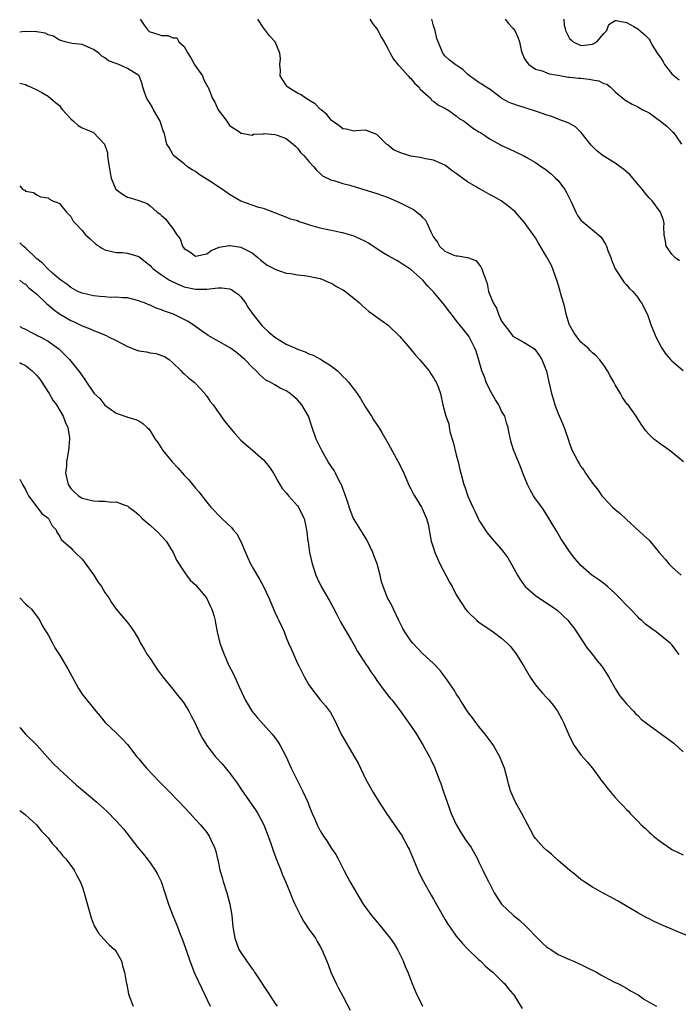
# Model space of a CAD drawing. Units: inches. Extents: x 2619000 to 2622000, y 1536000 to 1539000.
# Drawn here: x 2619000 to 2619116, y 1536649 to 1536823 of the extents above; entities that cross this region are included whole.
import ezdxf

# ---------------------------------------------------------------- set-up
doc = ezdxf.new("R2010")
doc.units = ezdxf.units.IN
doc.header["$MEASUREMENT"] = 0
doc.layers.add('LD26191536_2ft', color=112, linetype='Continuous')

msp = doc.modelspace()

# ---------------------------------------------------------------- linework, layer by layer
at = {"layer": 'LD26191536_2ft'}
for points, elevation in [([(2619021.23, 1536823), (2619021.96, 1536821.96), (2619022.66, 1536821), (2619022.86, 1536820.86), (2619023, 1536820.78), (2619024.37, 1536820.37), (2619025, 1536820.12), (2619026.11, 1536820.11), (2619027, 1536819.7), (2619027.69, 1536819.69), (2619028.09, 1536819), (2619029, 1536818.21), (2619029.66, 1536817), (2619030.19, 1536816.19), (2619030.92, 1536814.92), (2619032.27, 1536813), (2619032.43, 1536812.43), (2619033.13, 1536811.13), (2619033.22, 1536811), (2619033.98, 1536809), (2619034.39, 1536808.39), (2619035.02, 1536807), (2619036.53, 1536805), (2619037, 1536804.29), (2619038.92, 1536803), (2619039, 1536802.88), (2619039.11, 1536802.89), (2619041, 1536802.55), (2619041.26, 1536802.74), (2619043, 1536802.82), (2619043.14, 1536802.86), (2619045, 1536802.7), (2619045.44, 1536802.56), (2619047, 1536801.96), (2619048.22, 1536801), (2619048.62, 1536800.62), (2619049, 1536800.29), (2619049.53, 1536799.53), (2619050.09, 1536799), (2619051, 1536797.92), (2619051.86, 1536797), (2619052.37, 1536796.37), (2619053, 1536795.82), (2619053.4, 1536795.4), (2619055, 1536794.63), (2619055.43, 1536794.57), (2619057, 1536794.06), (2619058.24, 1536793.76), (2619063, 1536792.3), (2619065, 1536791.59), (2619067, 1536790.69), (2619069.43, 1536789.43), (2619070.59, 1536788.59), (2619071, 1536788.12), (2619071.59, 1536787.59), (2619071.87, 1536787), (2619072.51, 1536785.49), (2619073, 1536784.59), (2619073.67, 1536783.67), (2619074.03, 1536783), (2619075, 1536782.1), (2619076.57, 1536781.43), (2619077, 1536781.28), (2619077.3, 1536781.3), (2619079, 1536781), (2619080.46, 1536780.46), (2619081.36, 1536779.36), (2619081.52, 1536779), (2619081.73, 1536778.27), (2619082.43, 1536776.43), (2619082.71, 1536775), (2619083.48, 1536773), (2619084.08, 1536772.08), (2619084.44, 1536771), (2619085, 1536769.8), (2619085.54, 1536769), (2619086.19, 1536768.19), (2619087, 1536767.13), (2619089, 1536766.02), (2619090.61, 1536765), (2619090.84, 1536764.84), (2619091, 1536764.65), (2619091.68, 1536763.68), (2619092.11, 1536763), (2619092.93, 1536760.93), (2619093.29, 1536759.29), (2619093.81, 1536757), (2619094.1, 1536756.1), (2619094.41, 1536755), (2619095, 1536753.51), (2619095.76, 1536751.76), (2619096.06, 1536751), (2619096.81, 1536748.81), (2619097, 1536748.23), (2619097.46, 1536747), (2619097.91, 1536746.09), (2619098.48, 1536745), (2619098.69, 1536744.69), (2619099, 1536744.16), (2619099.49, 1536743.49), (2619099.81, 1536743), (2619101, 1536741.23), (2619102, 1536740), (2619102.7, 1536739), (2619103, 1536738.61), (2619104.56, 1536737), (2619105, 1536736.57), (2619105.89, 1536735.89), (2619107, 1536734.82), (2619110.05, 1536732.05), (2619111, 1536731.14), (2619112.81, 1536729), (2619113.83, 1536727.83), (2619114.5, 1536727), (2619115, 1536726.48), (2619116.65, 1536725)], 8290), ([(2619117.08, 1536745), (2619115, 1536746.69), (2619113.65, 1536747.65), (2619113, 1536748.1), (2619112.49, 1536748.49), (2619111.86, 1536749), (2619111, 1536749.81), (2619110.46, 1536750.46), (2619109.63, 1536751.63), (2619109, 1536752.55), (2619108.71, 1536753), (2619107.33, 1536755), (2619107.17, 1536755.17), (2619106.33, 1536756.33), (2619105.97, 1536757), (2619105, 1536758.57), (2619104.78, 1536759), (2619104.12, 1536760.12), (2619103.66, 1536761), (2619103, 1536762.02), (2619102.27, 1536763), (2619101.67, 1536763.67), (2619101, 1536764.21), (2619100.63, 1536764.63), (2619100.26, 1536765), (2619099, 1536766.06), (2619098.26, 1536767), (2619097.76, 1536767.76), (2619097.03, 1536769), (2619097, 1536769.08), (2619096.38, 1536771), (2619096.16, 1536772.16), (2619095.9, 1536773), (2619095.45, 1536774.55), (2619095.29, 1536775.29), (2619094.81, 1536776.81), (2619094.56, 1536777.44), (2619094.02, 1536779), (2619093.72, 1536779.71), (2619093, 1536781.08), (2619091.52, 1536783.52), (2619091, 1536784.44), (2619089.18, 1536787), (2619089, 1536787.22), (2619087.42, 1536789), (2619087, 1536789.38), (2619086.11, 1536790.11), (2619084.91, 1536791), (2619083.69, 1536791.69), (2619083, 1536792.04), (2619081.35, 1536793), (2619081, 1536793.18), (2619080.54, 1536793.46), (2619079, 1536794.36), (2619077.43, 1536795.43), (2619077, 1536795.8), (2619076.26, 1536796.26), (2619075.4, 1536797), (2619075, 1536797.27), (2619073, 1536798.16), (2619071.59, 1536798.41), (2619070.64, 1536798.64), (2619069, 1536798.88), (2619068.64, 1536799), (2619067.36, 1536799.36), (2619065.96, 1536799.96), (2619065, 1536800.79), (2619064.86, 1536800.86), (2619064.69, 1536801), (2619063, 1536802.66), (2619062.06, 1536803), (2619061.33, 1536803.33), (2619061, 1536803.42), (2619059.3, 1536803.3), (2619059, 1536803.24), (2619057.61, 1536803.61), (2619057, 1536803.66), (2619056.27, 1536804.27), (2619055.18, 1536805), (2619055, 1536805.14), (2619054.19, 1536806.19), (2619053.15, 1536807), (2619053.09, 1536807.09), (2619053, 1536807.13), (2619052.09, 1536808.09), (2619051, 1536808.72), (2619050.84, 1536808.84), (2619050.55, 1536809), (2619049.64, 1536809.64), (2619049, 1536809.97), (2619047.27, 1536811), (2619047.15, 1536811.15), (2619047, 1536811.36), (2619045.94, 1536813), (2619045.98, 1536813.98), (2619045.87, 1536815), (2619046, 1536816), (2619045.88, 1536817), (2619045.04, 1536819), (2619044.08, 1536820.08), (2619043, 1536821.47), (2619042.01, 1536823)], 8292), ([(2619061.77, 1536823), (2619062.24, 1536822.24), (2619063, 1536821.28), (2619063.18, 1536821), (2619063.8, 1536819.8), (2619064.31, 1536819), (2619065, 1536817.72), (2619065.33, 1536817), (2619065.93, 1536815.93), (2619066.67, 1536815), (2619067, 1536814.7), (2619068.51, 1536813), (2619068.75, 1536812.75), (2619069, 1536812.57), (2619069.69, 1536811.69), (2619070.44, 1536811), (2619070.66, 1536810.66), (2619072.5, 1536809), (2619072.69, 1536808.69), (2619073, 1536808.53), (2619073.84, 1536807.84), (2619075, 1536807.3), (2619075.18, 1536807.18), (2619075.5, 1536807), (2619077, 1536805.95), (2619077.52, 1536805.52), (2619078.41, 1536805), (2619078.73, 1536804.73), (2619079, 1536804.55), (2619079.87, 1536803.87), (2619081, 1536803.15), (2619081.28, 1536803), (2619083, 1536801.85), (2619084.83, 1536800.83), (2619085, 1536800.72), (2619086.2, 1536800.2), (2619087.56, 1536799.56), (2619088.78, 1536799), (2619089, 1536798.91), (2619089.24, 1536798.76), (2619091, 1536797.74), (2619092.01, 1536797), (2619092.62, 1536796.62), (2619093.73, 1536795.73), (2619094.5, 1536795), (2619095, 1536794.55), (2619096.13, 1536793), (2619096.47, 1536792.47), (2619097.32, 1536790.68), (2619098.06, 1536789), (2619098.4, 1536788.4), (2619099, 1536787.58), (2619099.65, 1536787), (2619102.1, 1536785), (2619102.55, 1536784.55), (2619103, 1536783.82), (2619103.34, 1536783.34), (2619103.49, 1536783), (2619103.76, 1536782.25), (2619104.24, 1536781), (2619104.42, 1536780.42), (2619105.01, 1536779.01), (2619106.61, 1536776.61), (2619107, 1536776.2), (2619107.54, 1536775.54), (2619108.13, 1536775), (2619109, 1536773.96), (2619109.38, 1536773.38), (2619109.67, 1536773), (2619110.14, 1536772.14), (2619110.78, 1536770.78), (2619111.4, 1536769), (2619111.87, 1536767.87), (2619112.19, 1536767), (2619113.27, 1536765), (2619113.98, 1536763.98), (2619114.79, 1536763), (2619115, 1536762.79), (2619117, 1536761.06)], 8294), ([(2619116.39, 1536780.39), (2619115.53, 1536781), (2619115, 1536781.56), (2619114.01, 1536783), (2619113.89, 1536783.89), (2619113.65, 1536785), (2619113.62, 1536786.38), (2619113.67, 1536787), (2619113.55, 1536787.55), (2619113.04, 1536789), (2619111.56, 1536791), (2619111, 1536791.54), (2619110.34, 1536792.34), (2619109.84, 1536793), (2619109, 1536793.95), (2619107.62, 1536795.62), (2619107, 1536796.1), (2619106.53, 1536796.53), (2619105.93, 1536797), (2619105, 1536797.65), (2619102.9, 1536798.9), (2619101.8, 1536799.8), (2619100.78, 1536800.78), (2619099.04, 1536803.04), (2619098.03, 1536804.03), (2619096.76, 1536804.76), (2619095, 1536805.4), (2619093.87, 1536805.87), (2619093, 1536806.1), (2619091.35, 1536806.65), (2619091, 1536806.79), (2619089.33, 1536807.33), (2619089, 1536807.41), (2619087.79, 1536807.79), (2619087, 1536808.06), (2619086.32, 1536808.32), (2619085.06, 1536809), (2619083, 1536810.61), (2619082.3, 1536811), (2619081.52, 1536811.52), (2619081, 1536811.84), (2619080.34, 1536812.34), (2619079.36, 1536813), (2619079, 1536813.31), (2619078.15, 1536814.15), (2619077, 1536814.89), (2619076.79, 1536815), (2619075.8, 1536815.8), (2619075, 1536816.53), (2619074.61, 1536817), (2619074.4, 1536817.6), (2619073.6, 1536819.6), (2619073.27, 1536821), (2619073, 1536821.84), (2619072.68, 1536823)], 8296), ([(2619085.62, 1536823), (2619086.23, 1536822.23), (2619087, 1536821.43), (2619087.35, 1536821), (2619087.84, 1536819.84), (2619088.15, 1536819), (2619088.46, 1536817.54), (2619088.6, 1536817), (2619089, 1536816.13), (2619089.45, 1536815.45), (2619089.81, 1536815), (2619091, 1536814.19), (2619092.13, 1536813.87), (2619093, 1536813.56), (2619093.39, 1536813.39), (2619095, 1536813.12), (2619096.8, 1536812.8), (2619097, 1536812.79), (2619098.6, 1536812.6), (2619099, 1536812.58), (2619100.44, 1536812.44), (2619101, 1536812.32), (2619102.14, 1536812.14), (2619103, 1536811.67), (2619103.53, 1536811.53), (2619104.21, 1536811), (2619105, 1536810.19), (2619106.76, 1536808.76), (2619107, 1536808.6), (2619108.03, 1536808.03), (2619109, 1536807.57), (2619109.93, 1536807), (2619111, 1536806.51), (2619113, 1536805.03), (2619114.13, 1536804.13), (2619115, 1536803.29), (2619115.16, 1536803.16), (2619115.29, 1536803), (2619115.94, 1536802.06), (2619116.73, 1536801)], 8298), ([(2619095.96, 1536823), (2619096.02, 1536821.98), (2619096.28, 1536821), (2619096.51, 1536820.51), (2619097, 1536819.57), (2619097.32, 1536819.32), (2619097.64, 1536819), (2619099, 1536818.38), (2619099.59, 1536818.41), (2619101, 1536818.58), (2619101.29, 1536818.71), (2619101.8, 1536819), (2619103, 1536820.46), (2619103.54, 1536821), (2619103.92, 1536822.08), (2619105, 1536822.75), (2619105.21, 1536822.79), (2619107, 1536822.39), (2619108.29, 1536821.71), (2619109, 1536821.29), (2619110.25, 1536820.25), (2619111, 1536819.46), (2619111.19, 1536819.19), (2619111.28, 1536819), (2619111.63, 1536818.37), (2619112.46, 1536817), (2619113, 1536816.26), (2619113.47, 1536815.47), (2619113.7, 1536815), (2619115, 1536813.38), (2619115.44, 1536813), (2619116.33, 1536812.33)], 8300), ([(2619116.32, 1536711), (2619115, 1536712.7), (2619114.74, 1536713), (2619112.26, 1536715), (2619111.51, 1536715.51), (2619110.37, 1536716.37), (2619109.73, 1536717), (2619109.33, 1536717.33), (2619109, 1536717.66), (2619107.71, 1536719), (2619107, 1536719.7), (2619105.79, 1536721), (2619105, 1536721.77), (2619103.67, 1536723), (2619103.31, 1536723.31), (2619103, 1536723.53), (2619102.16, 1536724.16), (2619100.94, 1536725), (2619099, 1536726.72), (2619098.72, 1536727), (2619097.93, 1536727.93), (2619097, 1536729.18), (2619095.47, 1536731.47), (2619094.71, 1536732.71), (2619093.23, 1536735.23), (2619092.45, 1536736.45), (2619092.07, 1536737), (2619091, 1536738.45), (2619090.63, 1536739), (2619090.03, 1536740.03), (2619089.54, 1536741), (2619088.75, 1536743), (2619088.29, 1536744.29), (2619087.98, 1536745), (2619087.11, 1536747.11), (2619086.64, 1536748.64), (2619086.56, 1536749), (2619086.26, 1536750.26), (2619086.17, 1536751), (2619085.86, 1536751.86), (2619085.54, 1536753), (2619085, 1536753.91), (2619084.48, 1536755), (2619083.93, 1536755.93), (2619083, 1536757.57), (2619082.3, 1536759), (2619081.96, 1536759.96), (2619081.53, 1536761), (2619081, 1536762.88), (2619080.5, 1536764.5), (2619080.29, 1536765), (2619079.28, 1536767), (2619079, 1536767.44), (2619078.28, 1536768.28), (2619077, 1536769.91), (2619076.16, 1536771), (2619075.64, 1536771.64), (2619075, 1536772.53), (2619073, 1536774.97), (2619071.96, 1536775.96), (2619071.1, 1536777), (2619069, 1536778.88), (2619068.84, 1536779), (2619067.7, 1536779.7), (2619067, 1536780.2), (2619066.49, 1536780.49), (2619065, 1536781.27), (2619064.31, 1536781.69), (2619063, 1536782.51), (2619061.5, 1536783.5), (2619061, 1536783.79), (2619059, 1536784.73), (2619058.18, 1536785), (2619057, 1536785.35), (2619056.58, 1536785.42), (2619055, 1536785.76), (2619054.08, 1536785.92), (2619053, 1536786.15), (2619051.34, 1536786.66), (2619051, 1536786.75), (2619050.27, 1536787), (2619049.29, 1536787.29), (2619049, 1536787.45), (2619047.76, 1536787.76), (2619047, 1536788.13), (2619046.35, 1536788.35), (2619045, 1536788.86), (2619043, 1536789.64), (2619042.19, 1536789.81), (2619041, 1536790.21), (2619039, 1536790.93), (2619037, 1536792.1), (2619035.79, 1536793), (2619033.54, 1536794.46), (2619031.65, 1536795.65), (2619031, 1536796.13), (2619030.44, 1536796.44), (2619029.57, 1536797), (2619029, 1536797.49), (2619027.14, 1536799), (2619027, 1536799.2), (2619026.36, 1536800.36), (2619025.98, 1536801), (2619025.46, 1536803), (2619025.32, 1536803.32), (2619025, 1536804.24), (2619024.77, 1536805), (2619023.62, 1536807), (2619023.41, 1536807.41), (2619023, 1536808.12), (2619022.67, 1536808.67), (2619022.43, 1536809), (2619022.06, 1536809.94), (2619021.7, 1536811), (2619021.59, 1536811.59), (2619021.05, 1536813), (2619021, 1536813.06), (2619019, 1536814.32), (2619017.5, 1536815), (2619017.11, 1536815.11), (2619017, 1536815.17), (2619015.64, 1536815.64), (2619015, 1536816.2), (2619014.49, 1536816.49), (2619013.96, 1536817), (2619013, 1536817.67), (2619011, 1536818.56), (2619009.28, 1536818.72), (2619009, 1536818.8), (2619008.02, 1536819), (2619007.26, 1536819.26), (2619007, 1536819.3), (2619005.99, 1536819.99), (2619005, 1536820.23), (2619004.51, 1536820.51), (2619003, 1536820.78), (2619002.83, 1536820.83), (2619001, 1536820.8), (2619000.82, 1536820.82), (2619000, 1536820.73)], 8288), ([(2619000, 1536811.75), (2619001, 1536811.47), (2619001.3, 1536811.3), (2619002.01, 1536811), (2619003, 1536810.54), (2619003.92, 1536810.08), (2619005, 1536809.46), (2619006.29, 1536808.29), (2619007, 1536807.77), (2619007.31, 1536807.31), (2619007.58, 1536807), (2619009, 1536805.42), (2619009.51, 1536805), (2619010.29, 1536804.29), (2619011, 1536803.87), (2619011.63, 1536803.63), (2619013.04, 1536803), (2619014.97, 1536801), (2619015.46, 1536799.46), (2619015.49, 1536799), (2619015.54, 1536798.46), (2619015.81, 1536797), (2619015.94, 1536795.94), (2619016.14, 1536795), (2619016.98, 1536793), (2619017, 1536792.97), (2619018.14, 1536792.14), (2619019, 1536791.65), (2619019.51, 1536791.51), (2619021.04, 1536791.04), (2619022.5, 1536790.5), (2619023, 1536790.13), (2619024.24, 1536789), (2619024.7, 1536788.7), (2619025, 1536788.37), (2619025.78, 1536787.78), (2619026.29, 1536787), (2619027, 1536786.11), (2619027.73, 1536785), (2619028.3, 1536784.3), (2619028.7, 1536783), (2619029, 1536782.58), (2619030, 1536782), (2619031, 1536781.22), (2619033, 1536781.66), (2619033.78, 1536782.22), (2619035.2, 1536782.8), (2619037, 1536783.13), (2619037.1, 1536783.1), (2619039, 1536782.84), (2619041, 1536781.79), (2619042.01, 1536781), (2619042.52, 1536780.52), (2619043.64, 1536779.64), (2619044.93, 1536779), (2619045, 1536778.95), (2619047, 1536778.26), (2619047.85, 1536778.15), (2619049, 1536777.95), (2619050.19, 1536777.81), (2619051, 1536777.69), (2619052.64, 1536777.36), (2619053, 1536777.27), (2619053.72, 1536777), (2619054.57, 1536776.57), (2619055, 1536776.45), (2619055.9, 1536775.9), (2619057, 1536775.31), (2619057.46, 1536775), (2619059.93, 1536773), (2619060.46, 1536772.46), (2619061.52, 1536771.52), (2619062.28, 1536771), (2619063, 1536770.46), (2619065, 1536769.06), (2619067, 1536767.13), (2619068.82, 1536765), (2619069.79, 1536763.79), (2619070.53, 1536763), (2619072.22, 1536761), (2619072.51, 1536760.51), (2619073, 1536759.8), (2619073.28, 1536759.28), (2619073.47, 1536759), (2619073.79, 1536758.21), (2619074.2, 1536757), (2619074.65, 1536755), (2619075.15, 1536753), (2619075.67, 1536751.67), (2619075.74, 1536751), (2619075.92, 1536750.08), (2619076.44, 1536748.44), (2619077, 1536746.21), (2619077.33, 1536745), (2619077.62, 1536743.62), (2619077.81, 1536743), (2619078.35, 1536741), (2619078.54, 1536740.54), (2619079.06, 1536738.94), (2619079.95, 1536737), (2619080.29, 1536736.29), (2619080.84, 1536735), (2619081, 1536734.67), (2619082.08, 1536733), (2619082.47, 1536732.47), (2619083, 1536731.81), (2619083.67, 1536731), (2619085, 1536729.5), (2619085.4, 1536729), (2619086.07, 1536728.07), (2619086.83, 1536726.83), (2619087.78, 1536725), (2619088.25, 1536724.25), (2619089.08, 1536723.08), (2619089.16, 1536723), (2619091, 1536721.4), (2619091.55, 1536721), (2619093.64, 1536719.64), (2619094.81, 1536718.81), (2619096.72, 1536717), (2619097, 1536716.66), (2619097.71, 1536715.71), (2619098.21, 1536715), (2619100.11, 1536712.11), (2619101.02, 1536711), (2619101.88, 1536709.88), (2619102.62, 1536709), (2619102.78, 1536708.78), (2619103.9, 1536707), (2619105.03, 1536705), (2619105.81, 1536703.81), (2619106.44, 1536703), (2619107, 1536702.32), (2619108.26, 1536701), (2619108.61, 1536700.61), (2619109, 1536700.25), (2619109.62, 1536699.62), (2619111, 1536698.54), (2619115.37, 1536695.37), (2619117, 1536693.84)], 8286), ([(2619000, 1536793.6), (2619000.55, 1536793), (2619000.88, 1536792.88), (2619001, 1536792.67), (2619002.46, 1536792.46), (2619003, 1536792.04), (2619003.69, 1536791.69), (2619005, 1536791.49), (2619005.25, 1536791.25), (2619005.78, 1536791), (2619006.68, 1536790.67), (2619007, 1536790.51), (2619008.28, 1536789), (2619009, 1536788.2), (2619009.42, 1536787.42), (2619009.83, 1536787), (2619011, 1536785.74), (2619011.6, 1536785), (2619012.35, 1536784.35), (2619013.38, 1536783.38), (2619014.6, 1536782.6), (2619015, 1536782.32), (2619015.81, 1536782.19), (2619017, 1536781.86), (2619018.12, 1536781.88), (2619019, 1536781.77), (2619021, 1536781.17), (2619021.1, 1536781.1), (2619023, 1536779.57), (2619023.27, 1536779.27), (2619023.55, 1536779), (2619025, 1536777.95), (2619026.45, 1536777), (2619026.8, 1536776.8), (2619028.16, 1536776.16), (2619029, 1536775.83), (2619031, 1536775.39), (2619031.41, 1536775.41), (2619033, 1536775.42), (2619033.5, 1536775.5), (2619035, 1536775.63), (2619035.63, 1536775.63), (2619037, 1536775.45), (2619037.33, 1536775.33), (2619037.84, 1536775), (2619038.52, 1536774.52), (2619039, 1536774.08), (2619039.82, 1536773), (2619040.24, 1536772.24), (2619041.1, 1536771), (2619042.73, 1536769), (2619042.86, 1536768.86), (2619043.9, 1536767.9), (2619045, 1536766.98), (2619047, 1536765.74), (2619048.64, 1536765), (2619049, 1536764.82), (2619050.36, 1536764.36), (2619051, 1536764.01), (2619051.76, 1536763.76), (2619053.05, 1536763.05), (2619055, 1536761.83), (2619056.03, 1536761), (2619056.54, 1536760.54), (2619057, 1536760.03), (2619057.53, 1536759.53), (2619057.99, 1536759), (2619059, 1536757.72), (2619059.54, 1536757), (2619060.12, 1536756.12), (2619061, 1536754.62), (2619062.03, 1536753), (2619062.39, 1536752.39), (2619063.33, 1536751), (2619063.85, 1536750.15), (2619065, 1536748.2), (2619066.77, 1536745), (2619067.51, 1536743.51), (2619067.74, 1536743), (2619068.72, 1536740.72), (2619069, 1536740.22), (2619069.4, 1536739.4), (2619069.62, 1536739), (2619070.89, 1536737), (2619071, 1536736.77), (2619071.51, 1536735.51), (2619071.76, 1536735), (2619072.02, 1536733.98), (2619072.21, 1536733), (2619072.31, 1536732.31), (2619072.57, 1536731), (2619073, 1536729.75), (2619073.22, 1536729), (2619074.1, 1536727), (2619075.79, 1536723.79), (2619076.25, 1536723), (2619077, 1536721.56), (2619077.98, 1536719.98), (2619078.65, 1536719), (2619079, 1536718.57), (2619080.61, 1536717), (2619081, 1536716.7), (2619083.53, 1536715), (2619085, 1536713.91), (2619086, 1536713), (2619086.48, 1536712.48), (2619087.37, 1536711.37), (2619087.65, 1536711), (2619088.93, 1536708.93), (2619090.06, 1536707), (2619091, 1536705.65), (2619091.52, 1536705), (2619092.21, 1536704.21), (2619093, 1536703.38), (2619093.33, 1536703), (2619094.07, 1536702.07), (2619094.85, 1536701), (2619095.61, 1536699.61), (2619095.92, 1536699), (2619096.85, 1536696.85), (2619097.49, 1536695.49), (2619097.78, 1536695), (2619099, 1536693.33), (2619100.07, 1536692.07), (2619101.04, 1536691), (2619102.67, 1536688.67), (2619103, 1536688.28), (2619103.55, 1536687.55), (2619105, 1536685.81), (2619105.77, 1536685), (2619106.39, 1536684.39), (2619107, 1536683.69), (2619107.38, 1536683.37), (2619107.67, 1536683), (2619109, 1536681.66), (2619109.63, 1536681), (2619110.35, 1536680.35), (2619111, 1536679.71), (2619111.39, 1536679.39), (2619111.8, 1536679), (2619113, 1536678.03), (2619114.79, 1536676.79), (2619115, 1536676.66), (2619117, 1536675.7)], 8284), ([(2619119, 1536660.98), (2619115.69, 1536662.31), (2619115, 1536662.57), (2619114.02, 1536663), (2619113.3, 1536663.3), (2619111.93, 1536663.93), (2619111, 1536664.4), (2619110.6, 1536664.6), (2619109, 1536665.5), (2619105.53, 1536667.53), (2619104.24, 1536668.24), (2619102.93, 1536668.93), (2619101.66, 1536669.66), (2619101, 1536670.02), (2619099.52, 1536671), (2619099, 1536671.37), (2619098.11, 1536672.11), (2619097, 1536672.99), (2619095, 1536674.7), (2619093.81, 1536675.81), (2619093, 1536676.45), (2619092.4, 1536677), (2619091, 1536678.56), (2619090.68, 1536679), (2619090.1, 1536680.1), (2619089.6, 1536681), (2619088.54, 1536683), (2619087.43, 1536685), (2619086.69, 1536686.69), (2619086.59, 1536687), (2619086.23, 1536688.23), (2619086.05, 1536689), (2619085.5, 1536691), (2619085.36, 1536691.36), (2619084.68, 1536693), (2619083.55, 1536695), (2619083.34, 1536695.34), (2619082.09, 1536697), (2619081, 1536698.33), (2619080.47, 1536699), (2619079.86, 1536699.86), (2619079, 1536700.95), (2619078.22, 1536702.22), (2619077.69, 1536703), (2619077.44, 1536703.44), (2619077, 1536704.11), (2619076.68, 1536704.68), (2619075.07, 1536707), (2619074.18, 1536708.18), (2619073, 1536709.4), (2619071, 1536711.26), (2619070.15, 1536712.15), (2619069.35, 1536713), (2619069, 1536713.44), (2619067.92, 1536715), (2619067.59, 1536715.59), (2619066.87, 1536717), (2619065.95, 1536719), (2619065.64, 1536719.64), (2619064.9, 1536721), (2619064.1, 1536723), (2619063.84, 1536723.84), (2619063.59, 1536725), (2619063.03, 1536727), (2619062.46, 1536728.46), (2619062.26, 1536729), (2619061.24, 1536731.24), (2619060.48, 1536732.48), (2619059, 1536734.79), (2619058.89, 1536735), (2619058.35, 1536736.35), (2619057.68, 1536738.32), (2619057.46, 1536739), (2619057.36, 1536739.36), (2619057, 1536740.25), (2619056.82, 1536740.82), (2619056.36, 1536741.64), (2619055.7, 1536743), (2619055.45, 1536743.45), (2619055, 1536744.1), (2619054.43, 1536745), (2619053.29, 1536747), (2619053, 1536747.55), (2619052.52, 1536748.52), (2619052.3, 1536749), (2619051.56, 1536751), (2619050.91, 1536753), (2619049.77, 1536755), (2619049.43, 1536755.43), (2619049, 1536755.91), (2619047.69, 1536757), (2619047, 1536757.5), (2619045.95, 1536757.95), (2619045, 1536758.52), (2619044.15, 1536759), (2619043.39, 1536759.39), (2619042.33, 1536760.33), (2619041.7, 1536761), (2619041, 1536761.64), (2619039.71, 1536763), (2619038.25, 1536764.25), (2619037.19, 1536765), (2619037, 1536765.12), (2619033.66, 1536767), (2619033.26, 1536767.26), (2619033, 1536767.41), (2619032.09, 1536768.09), (2619031, 1536768.81), (2619029.7, 1536769.7), (2619029, 1536770.07), (2619027.12, 1536771), (2619025.53, 1536771.53), (2619025, 1536771.78), (2619024.07, 1536772.07), (2619023, 1536772.58), (2619022.69, 1536772.69), (2619022.01, 1536773), (2619021.26, 1536773.26), (2619021, 1536773.37), (2619019, 1536773.87), (2619018.13, 1536773.87), (2619017, 1536773.99), (2619016.04, 1536773.96), (2619015, 1536774.04), (2619014.14, 1536774.14), (2619013, 1536774.24), (2619011, 1536774.69), (2619010.26, 1536775), (2619009.46, 1536775.46), (2619009, 1536775.71), (2619008.31, 1536776.31), (2619007.24, 1536777), (2619007, 1536777.19), (2619005.77, 1536778.23), (2619005, 1536778.91), (2619004, 1536780), (2619003, 1536780.74), (2619001, 1536782.71), (2619000.64, 1536783), (2619000, 1536783.57)], 8282), ([(2619000, 1536777.01), (2619000.02, 1536777), (2619000.54, 1536776.54), (2619001, 1536776.31), (2619001.63, 1536775.63), (2619002.43, 1536775), (2619003, 1536774.51), (2619004.8, 1536772.8), (2619005, 1536772.66), (2619005.89, 1536771.89), (2619007, 1536771.07), (2619009, 1536769.88), (2619009.63, 1536769.63), (2619011, 1536768.95), (2619012.42, 1536768.42), (2619013, 1536768.15), (2619013.84, 1536767.84), (2619015.23, 1536767.23), (2619015.64, 1536767), (2619017, 1536766.35), (2619019, 1536765.29), (2619020.64, 1536764.64), (2619021, 1536764.53), (2619022.36, 1536764.36), (2619023, 1536764.19), (2619024.08, 1536764.07), (2619025, 1536763.74), (2619025.52, 1536763.52), (2619026.35, 1536763), (2619027, 1536762.42), (2619028.46, 1536761), (2619028.73, 1536760.73), (2619029, 1536760.5), (2619029.77, 1536759.77), (2619030.75, 1536759), (2619030.88, 1536758.88), (2619031, 1536758.78), (2619032.63, 1536757), (2619032.79, 1536756.79), (2619033, 1536756.53), (2619033.62, 1536755.62), (2619034.11, 1536755), (2619036.15, 1536752.15), (2619037.96, 1536749.96), (2619039, 1536748.82), (2619039.95, 1536747.95), (2619041.05, 1536747.05), (2619043, 1536745.34), (2619043.31, 1536745), (2619044.04, 1536744.04), (2619044.75, 1536743), (2619045, 1536742.58), (2619045.54, 1536741.54), (2619045.89, 1536741), (2619046.31, 1536740.3), (2619047, 1536739.49), (2619047.21, 1536739.21), (2619047.43, 1536739), (2619049, 1536737.23), (2619049.19, 1536737), (2619049.77, 1536735.77), (2619050.16, 1536735), (2619050.45, 1536733.55), (2619050.66, 1536732.66), (2619050.82, 1536731), (2619050.86, 1536730.86), (2619051.12, 1536729), (2619051.56, 1536727), (2619052.21, 1536725), (2619052.46, 1536724.46), (2619053.18, 1536723), (2619054.61, 1536720.61), (2619055.3, 1536719.3), (2619055.91, 1536718.09), (2619056.66, 1536716.66), (2619058.54, 1536713.46), (2619059, 1536712.65), (2619059.57, 1536711.57), (2619061.16, 1536709.16), (2619061.28, 1536709), (2619061.96, 1536707.96), (2619062.64, 1536707), (2619063, 1536706.43), (2619064.45, 1536704.45), (2619065.33, 1536703.33), (2619065.62, 1536703), (2619067, 1536701.24), (2619069, 1536698.46), (2619069.99, 1536697), (2619071.19, 1536695), (2619072.27, 1536693), (2619072.51, 1536692.51), (2619073.14, 1536691.14), (2619073.98, 1536689), (2619074.25, 1536688.25), (2619074.7, 1536687), (2619075.39, 1536685), (2619076.11, 1536683), (2619077, 1536681.03), (2619077.75, 1536679.75), (2619078.54, 1536678.54), (2619079.6, 1536677), (2619080.72, 1536675), (2619081, 1536674.41), (2619081.7, 1536673), (2619082.09, 1536672.09), (2619082.69, 1536671), (2619083.7, 1536669), (2619085, 1536666.98), (2619087.09, 1536665), (2619088.18, 1536664.18), (2619089.21, 1536663.21), (2619089.37, 1536663), (2619091.31, 1536661), (2619092.17, 1536660.17), (2619093, 1536659.45), (2619093.26, 1536659.26), (2619093.66, 1536659), (2619095, 1536658.16), (2619097, 1536657.24), (2619097.58, 1536657), (2619099, 1536656.36), (2619099.92, 1536655.92), (2619101.74, 1536655), (2619102.52, 1536654.52), (2619103, 1536654.24), (2619105, 1536653.22), (2619105.49, 1536653), (2619106.47, 1536652.47), (2619107, 1536652.21), (2619107.75, 1536651.75), (2619109.06, 1536651), (2619110.19, 1536650.19), (2619111, 1536649.73), (2619112.33, 1536649)], 8280), ([(2619000, 1536768.82), (2619000.56, 1536768.56), (2619001, 1536768.35), (2619001.87, 1536767.87), (2619003, 1536767.33), (2619003.19, 1536767.19), (2619003.59, 1536767), (2619005, 1536766.23), (2619006.89, 1536764.89), (2619007, 1536764.77), (2619008.79, 1536763), (2619009, 1536762.71), (2619010.69, 1536760.69), (2619011, 1536760.12), (2619011.5, 1536759.5), (2619011.78, 1536759), (2619013, 1536757.17), (2619013.14, 1536757), (2619014.13, 1536756.13), (2619015, 1536754.96), (2619017, 1536753.58), (2619018.91, 1536752.91), (2619019, 1536752.86), (2619020.46, 1536752.46), (2619021, 1536752.22), (2619021.74, 1536751.74), (2619022.51, 1536751), (2619022.77, 1536750.77), (2619023, 1536750.45), (2619023.87, 1536749), (2619024.36, 1536748.36), (2619025.26, 1536747), (2619026.88, 1536745), (2619027.92, 1536743.92), (2619029, 1536742.65), (2619029.81, 1536741.81), (2619031, 1536740.32), (2619031.64, 1536739.64), (2619032.11, 1536739), (2619033, 1536737.85), (2619033.74, 1536737), (2619034.35, 1536736.35), (2619035, 1536735.61), (2619035.33, 1536735.33), (2619035.64, 1536735), (2619037.38, 1536733.38), (2619037.67, 1536733), (2619038.27, 1536732.27), (2619039, 1536730.92), (2619039.8, 1536729), (2619040.19, 1536728.19), (2619040.69, 1536727), (2619041, 1536726.45), (2619042.28, 1536724.28), (2619043.01, 1536723.01), (2619043.97, 1536721), (2619045, 1536718.48), (2619045.48, 1536717.48), (2619045.72, 1536717), (2619046.62, 1536715), (2619047, 1536714.01), (2619047.43, 1536713), (2619047.92, 1536711.92), (2619049, 1536709.45), (2619049.21, 1536709), (2619050.22, 1536707), (2619051, 1536705.67), (2619051.45, 1536705), (2619053, 1536703.05), (2619053.95, 1536701.95), (2619054.8, 1536700.8), (2619055.51, 1536699.51), (2619056.73, 1536697), (2619059, 1536693.06), (2619059.74, 1536691.74), (2619060.09, 1536691), (2619061.08, 1536689), (2619061.77, 1536687.77), (2619062.18, 1536687), (2619063.39, 1536685), (2619064.68, 1536683), (2619066.45, 1536680.45), (2619067, 1536679.69), (2619067.27, 1536679.27), (2619067.44, 1536679), (2619068.53, 1536677), (2619068.69, 1536676.69), (2619069, 1536676.01), (2619070.46, 1536672.46), (2619071.21, 1536671), (2619072.33, 1536669), (2619072.57, 1536668.57), (2619073, 1536667.91), (2619074.76, 1536664.76), (2619075, 1536664.37), (2619075.5, 1536663.5), (2619075.84, 1536663), (2619077, 1536661.37), (2619078.09, 1536660.09), (2619079, 1536659.16), (2619081, 1536657.22), (2619081.26, 1536657), (2619082.11, 1536656.11), (2619083, 1536655.4), (2619083.21, 1536655.21), (2619083.46, 1536655), (2619085, 1536653.5), (2619085.24, 1536653.24), (2619085.49, 1536653), (2619086.13, 1536652.13), (2619087, 1536651.19), (2619087.14, 1536651), (2619088.6, 1536648.6)], 8278), ([(2619000, 1536762.46), (2619000.29, 1536762.29), (2619001, 1536761.93), (2619002.21, 1536761), (2619002.6, 1536760.6), (2619003, 1536760.2), (2619003.53, 1536759.53), (2619005.22, 1536757), (2619005.87, 1536755.87), (2619006.48, 1536755), (2619007.68, 1536753), (2619008.03, 1536752.03), (2619008.51, 1536751), (2619008.79, 1536749.21), (2619008.81, 1536749), (2619008.62, 1536747), (2619008.36, 1536745.64), (2619008.26, 1536745), (2619008.23, 1536744.23), (2619008.11, 1536743), (2619008.53, 1536741), (2619009, 1536740.3), (2619009.64, 1536739.64), (2619010.35, 1536739), (2619011, 1536738.6), (2619013, 1536738.12), (2619013.98, 1536738.02), (2619015, 1536738.04), (2619016.14, 1536737.86), (2619017, 1536737.93), (2619018.75, 1536737.25), (2619019, 1536737.21), (2619019.25, 1536737), (2619020.26, 1536736.26), (2619021, 1536735.61), (2619021.61, 1536735), (2619023, 1536733.83), (2619023.92, 1536733), (2619024.46, 1536732.46), (2619025, 1536731.89), (2619025.82, 1536731), (2619027.08, 1536729), (2619027.65, 1536727.65), (2619029, 1536725.61), (2619029.22, 1536725.22), (2619029.41, 1536725), (2619030.09, 1536724.09), (2619031, 1536723.32), (2619032.96, 1536721), (2619033.58, 1536719.58), (2619033.89, 1536719), (2619034.31, 1536717.69), (2619034.47, 1536717), (2619034.53, 1536716.53), (2619034.83, 1536715), (2619035.29, 1536713), (2619035.78, 1536711.78), (2619036.04, 1536711), (2619036.91, 1536709.09), (2619037.67, 1536707.67), (2619038.69, 1536705.31), (2619039.54, 1536703.54), (2619039.75, 1536703), (2619040.99, 1536700.99), (2619041.89, 1536699.89), (2619043, 1536698.69), (2619044.51, 1536697), (2619045, 1536696.36), (2619045.57, 1536695.57), (2619045.94, 1536695), (2619047, 1536693), (2619047.91, 1536691), (2619048.86, 1536689), (2619049.91, 1536687), (2619050.86, 1536684.86), (2619051, 1536684.46), (2619051.59, 1536683), (2619052.03, 1536681.97), (2619052.45, 1536681), (2619052.65, 1536680.65), (2619053, 1536679.93), (2619053.58, 1536679), (2619054.18, 1536678.18), (2619055, 1536676.81), (2619055.74, 1536675.74), (2619056.16, 1536675), (2619057.15, 1536673), (2619058.23, 1536671), (2619059, 1536669.72), (2619059.39, 1536669), (2619060.01, 1536668.01), (2619060.6, 1536667), (2619062.03, 1536665), (2619063.42, 1536663.42), (2619065.34, 1536661), (2619066.03, 1536660.03), (2619066.63, 1536659), (2619067.64, 1536657), (2619068.01, 1536656.01), (2619068.45, 1536655), (2619069.14, 1536653.14), (2619070.04, 1536651), (2619070.38, 1536650.38), (2619071.07, 1536649)], 8276), ([(2619000, 1536741.92), (2619000.49, 1536741), (2619001, 1536740.12), (2619001.36, 1536739.36), (2619001.58, 1536739), (2619003.89, 1536735.89), (2619005, 1536735.06), (2619005.06, 1536735), (2619005.72, 1536733.72), (2619006.43, 1536733), (2619006.55, 1536732.55), (2619007, 1536731.93), (2619007.31, 1536731.31), (2619009, 1536729.79), (2619009.38, 1536729.38), (2619009.77, 1536729), (2619011, 1536727.84), (2619011.37, 1536727.37), (2619013.1, 1536725), (2619013.8, 1536723.8), (2619014.44, 1536723), (2619015, 1536721.96), (2619015.71, 1536721), (2619016.19, 1536720.19), (2619017, 1536719), (2619019, 1536716.63), (2619019.72, 1536715.72), (2619020.18, 1536715), (2619021, 1536713.66), (2619021.33, 1536713), (2619021.97, 1536711.97), (2619022.51, 1536711), (2619023, 1536710.3), (2619024.3, 1536708.3), (2619025, 1536707.4), (2619025.16, 1536707.16), (2619027, 1536704.92), (2619027.83, 1536703.83), (2619028.55, 1536703), (2619029, 1536702.39), (2619029.85, 1536701), (2619030.23, 1536700.23), (2619030.92, 1536699), (2619031.84, 1536697), (2619032.23, 1536696.23), (2619033, 1536695), (2619034.56, 1536693), (2619035.72, 1536691.72), (2619037, 1536690.15), (2619038.34, 1536688.34), (2619039.23, 1536687), (2619041.62, 1536683.62), (2619042, 1536683), (2619043.07, 1536681), (2619043.85, 1536679), (2619044.31, 1536677.69), (2619044.63, 1536676.63), (2619045.17, 1536675.17), (2619045.44, 1536674.56), (2619046.06, 1536673), (2619046.3, 1536672.3), (2619046.9, 1536671), (2619047.69, 1536669), (2619048.05, 1536668.05), (2619048.53, 1536667), (2619049.51, 1536665), (2619050.03, 1536664.03), (2619051, 1536662.61), (2619052.15, 1536661), (2619052.45, 1536660.45), (2619053, 1536659.56), (2619053.31, 1536659), (2619054.38, 1536656.38), (2619054.89, 1536655), (2619055.8, 1536653), (2619056.22, 1536652.22), (2619057, 1536650.8), (2619058.31, 1536648.31)], 8274), ([(2619000, 1536720.99), (2619001, 1536719.93), (2619001.52, 1536719.52), (2619002.1, 1536719), (2619003, 1536717.8), (2619003.53, 1536717), (2619004.03, 1536716.03), (2619004.7, 1536715), (2619005, 1536714.46), (2619005.76, 1536713), (2619006.2, 1536712.2), (2619007, 1536710.95), (2619008.51, 1536708.51), (2619009.18, 1536707.18), (2619010.35, 1536705), (2619011, 1536704.05), (2619013.41, 1536701), (2619014.17, 1536700.17), (2619015.09, 1536699), (2619017, 1536697.21), (2619018.11, 1536696.11), (2619019, 1536695.14), (2619020.66, 1536693), (2619021, 1536692.62), (2619021.72, 1536691.72), (2619022.34, 1536691), (2619024.61, 1536688.61), (2619025, 1536688.22), (2619026.25, 1536687), (2619028.18, 1536685), (2619029, 1536684.09), (2619030.04, 1536683), (2619031, 1536681.94), (2619031.9, 1536681), (2619033, 1536679.61), (2619033.44, 1536679), (2619033.79, 1536678.21), (2619034.37, 1536677), (2619034.53, 1536676.53), (2619035, 1536674.5), (2619035.3, 1536673), (2619035.69, 1536671.69), (2619035.87, 1536671), (2619036.52, 1536669), (2619037.07, 1536667), (2619037.41, 1536665), (2619037.62, 1536663), (2619037.95, 1536661), (2619038.67, 1536659), (2619039, 1536658.46), (2619039.98, 1536657), (2619040.43, 1536656.43), (2619041, 1536655.62), (2619041.27, 1536655.27), (2619041.43, 1536655), (2619044.04, 1536651), (2619045, 1536649.57), (2619045.4, 1536649)], 8272), ([(2619000, 1536698.13), (2619000.06, 1536698.06), (2619001.04, 1536697), (2619003.05, 1536695.05), (2619004.89, 1536692.89), (2619005.83, 1536691.84), (2619007, 1536690.72), (2619010, 1536688), (2619011, 1536687.15), (2619013.58, 1536685), (2619014.34, 1536684.34), (2619015.38, 1536683.38), (2619017, 1536681.72), (2619018.29, 1536680.29), (2619020.84, 1536677), (2619021.83, 1536675.83), (2619022.49, 1536675), (2619023, 1536674.3), (2619023.92, 1536673), (2619024.29, 1536672.29), (2619024.93, 1536671), (2619025.61, 1536669), (2619026.26, 1536667), (2619027.02, 1536665), (2619027.61, 1536663.61), (2619027.81, 1536663), (2619028.3, 1536661.7), (2619028.7, 1536660.7), (2619029.23, 1536659.23), (2619029.99, 1536657), (2619030.83, 1536654.83), (2619032.11, 1536652.11), (2619032.68, 1536651), (2619033, 1536650.27), (2619033.59, 1536649)], 8270), ([(2619000, 1536683.49), (2619000.73, 1536683), (2619001, 1536682.78), (2619002.97, 1536681), (2619003.87, 1536679.87), (2619004.74, 1536679), (2619005, 1536678.7), (2619005.72, 1536677.72), (2619006.45, 1536677), (2619006.67, 1536676.66), (2619007, 1536676.31), (2619007.56, 1536675.56), (2619008.15, 1536675), (2619009, 1536673.85), (2619009.62, 1536673), (2619010.06, 1536672.06), (2619010.68, 1536671), (2619011, 1536670.14), (2619011.36, 1536669), (2619011.7, 1536667.7), (2619012.34, 1536665.66), (2619012.62, 1536664.62), (2619013.16, 1536663.16), (2619013.89, 1536661.89), (2619014.82, 1536660.82), (2619015.81, 1536659.81), (2619016.74, 1536659), (2619017, 1536658.67), (2619017.95, 1536657), (2619018.16, 1536656.16), (2619018.51, 1536655), (2619018.77, 1536653.23), (2619018.82, 1536653), (2619018.87, 1536652.87), (2619019.2, 1536651.2), (2619019.23, 1536651), (2619019.34, 1536650.66), (2619019.99, 1536649)], 8268)]:
    msp.add_lwpolyline(points, dxfattribs=dict(at, elevation=elevation))

doc.saveas('drawing.dxf')
